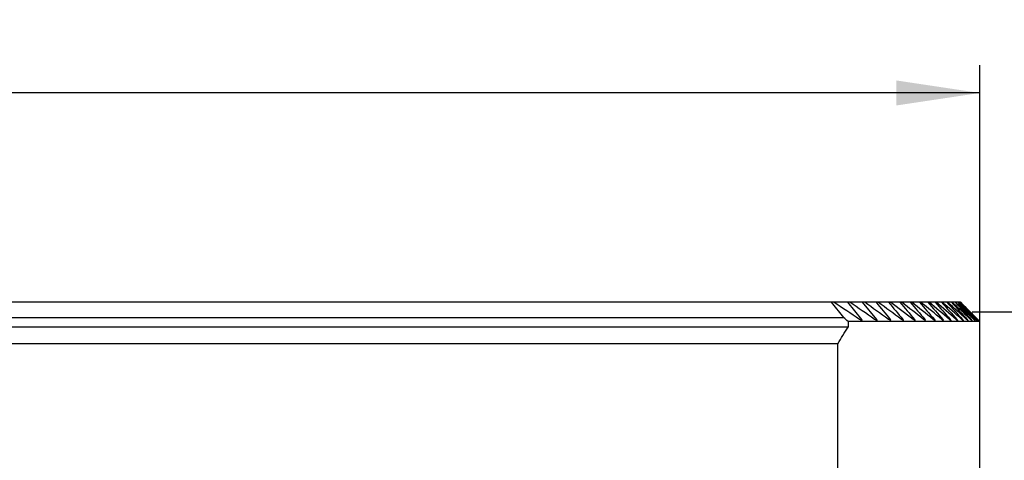
# Model space of a CAD drawing. Units: millimetres. Extents: x 14 to 286, y 11 to 144.
# Drawn here: x 183 to 218, y 128 to 144 of the extents above; entities that cross this region are included whole.
import ezdxf

# ---------------------------------------------------------------- set-up
doc = ezdxf.new("R2010")
doc.units = ezdxf.units.MM
doc.linetypes.add('CENTERX2', pattern=[20.32, 12.7, -2.54, 2.54, -2.54])
doc.layers.add('VERMASSUNG', color=7, linetype='Continuous')
doc.styles.add('SLDTEXTSTYLE0', font='ISOCPEUR.TTF')
doc.dimstyles.new('SLDDIMSTYLE0', dxfattribs={"dimtxt": 2, "dimasz": 3, "dimexe": 0, "dimexo": 0.0625, "dimgap": 0.5, "dimtad": 1, "dimdec": 0, "dimlfac": 2, "dimrnd": 1e-09, "dimzin": 12, "dimdsep": 46, "dimtxsty": 'SLDTEXTSTYLE0', "dimsah": 1, "dimcen": 0.09, "dimadec": 0, "dimazin": 3, "dimtfac": 1, "dimtdec": 3, "dimtofl": 0, "dimtmove": 0, "dimatfit": 3, "dimfxl": 1, "dimfrac": 2, "dimtolj": 1, "dimtzin": 12, "dimarcsym": 0})
doc.dimstyles.new('SLDDIMSTYLE1', dxfattribs={"dimtxt": 2, "dimasz": 3, "dimexe": 0, "dimexo": 0.0625, "dimgap": 0.5, "dimtad": 1, "dimlfac": 2, "dimrnd": 1e-09, "dimzin": 12, "dimdsep": 46, "dimtxsty": 'SLDTEXTSTYLE0', "dimsah": 1, "dimcen": 0.09, "dimadec": 0, "dimazin": 3, "dimtfac": 1, "dimtdec": 3, "dimtofl": 0, "dimtmove": 0, "dimatfit": 3, "dimfxl": 1, "dimfrac": 2, "dimtolj": 1, "dimtzin": 12, "dimarcsym": 0})

# ---------------------------------------------------------------- blocks, each defined once
blk = doc.blocks.new('_D')
at = {"layer": 'VERMASSUNG'}
for p, q in [((217.496, 133.259), (225.665, 133.259)), ((224.665, 133.259), (224.665, 115.871)), ((217.39, 115.871), (225.665, 115.871))]:
    blk.add_line(p, q, dxfattribs=at)
for points in [[(224.665, 133.259), (224.215, 130.259), (225.115, 130.259)], [(224.665, 115.871), (225.115, 118.871), (224.215, 118.871)]]:
    blk.add_solid(points, dxfattribs=at)
at = {"layer": 'VERMASSUNG', "insert": (222.065, 123.165), "char_height": 2, "attachment_point": 1, "rotation": 90, "style": 'SLDTEXTSTYLE0'}
blk.add_mtext('35', dxfattribs=at)
blk = doc.blocks.new('_D_1')
at = {"layer": 'VERMASSUNG'}
for p, q in [((77.4, 132.915), (77.4, 142.135)), ((217.4, 132.915), (217.4, 142.135)), ((217.4, 141.135), (77.4, 141.135))]:
    blk.add_line(p, q, dxfattribs=at)
for points in [[(77.4, 141.135), (80.4, 140.685), (80.4, 141.585)], [(217.4, 141.135), (214.4, 141.585), (214.4, 140.685)]]:
    blk.add_solid(points, dxfattribs=at)
at = {"layer": 'VERMASSUNG', "insert": (145.3, 143.735), "char_height": 2, "attachment_point": 1, "style": 'SLDTEXTSTYLE0'}
blk.add_mtext('280', dxfattribs=at)

msp = doc.modelspace()

# ---------------------------------------------------------------- linework, layer by layer
at = {"color": 7, "linetype": 'Continuous', "lineweight": 25}
for p, q in [((212.0468, 133.6035), (152.0632, 133.6035)), ((212.0468, 133.6035), (212.4959, 133.0552)), ((212.148, 133.6035), (212.0468, 133.6035)), ((212.6329, 133.6035), (212.148, 133.6035)), ((212.6329, 133.6035), (213.1375, 132.99)), ((212.726, 133.6035), (212.6329, 133.6035)), ((213.1716, 133.6035), (212.726, 133.6035)), ((213.1716, 133.6035), (213.679, 132.99)), ((213.257, 133.6035), (213.1716, 133.6035)), ((213.6654, 133.6035), (213.257, 133.6035)), ((213.7436, 133.6035), (213.6654, 133.6035)), ((214.1167, 133.6035), (213.7436, 133.6035)), ((214.188, 133.6035), (214.1167, 133.6035)), ((214.5274, 133.6035), (214.188, 133.6035)), ((214.5921, 133.6035), (214.5274, 133.6035)), ((214.8991, 133.6035), (214.5921, 133.6035)), ((214.9575, 133.6035), (214.8991, 133.6035)), ((215.2334, 133.6035), (214.9575, 133.6035)), ((215.2856, 133.6035), (215.2334, 133.6035)), ((215.5314, 133.6035), (215.2856, 133.6035)), ((215.5776, 133.6035), (215.5314, 133.6035)), ((215.7941, 133.6035), (215.5776, 133.6035)), ((215.8346, 133.6035), (215.7941, 133.6035)), ((216.0226, 133.6035), (215.8346, 133.6035)), ((216.0574, 133.6035), (216.0226, 133.6035)), ((216.2174, 133.6035), (216.0574, 133.6035)), ((216.2467, 133.6035), (216.2174, 133.6035)), ((216.3793, 133.6035), (216.2467, 133.6035)), ((216.4032, 133.6035), (216.3793, 133.6035)), ((216.5088, 133.6035), (216.4032, 133.6035)), ((216.5272, 133.6035), (216.5088, 133.6035)), ((216.6062, 133.6035), (216.5272, 133.6035)), ((216.6193, 133.6035), (216.6062, 133.6035)), ((216.6718, 133.6035), (216.6193, 133.6035)), ((216.6797, 133.6035), (216.6718, 133.6035)), ((216.7059, 133.6035), (216.6797, 133.6035)), ((216.7085, 133.6035), (216.7059, 133.6035)), ((151.515, 133.0552), (212.4959, 133.0552)), ((212.6602, 132.915), (212.6602, 132.715)), ((217.3997, 132.915), (212.6602, 132.915)), ((217.3997, 132.915), (217.3602, 132.9546)), ((217.3997, 116.215), (217.3997, 132.915)), ((212.6602, 132.715), (151.3747, 132.715)), ((212.2859, 132.115), (151.3747, 132.115)), ((212.2859, 117.015), (212.2859, 132.115))]:
    msp.add_line(p, q, dxfattribs=at)
msp.add_arc((184.8997, 149.615), 32.5, 327.42103, 328.66775, dxfattribs=at)
for points in [[(213.0668, 132.99), (212.7618, 133.196), (212.4556, 133.4005), (212.148, 133.6035)], [(213.614, 132.99), (213.3192, 133.1958), (213.0232, 133.4003), (212.726, 133.6035)], [(214.1167, 132.99), (213.8313, 133.1957), (213.5447, 133.4002), (213.257, 133.6035)], [(213.6654, 133.6035), (213.8358, 133.399), (214.0061, 133.1945), (214.1764, 132.99)], [(214.5773, 132.99), (214.3004, 133.1956), (214.0226, 133.4001), (213.7436, 133.6035)], [(214.1167, 133.6035), (214.2885, 133.399), (214.4602, 133.1945), (214.6319, 132.99)], [(214.9976, 132.99), (214.7287, 133.1955), (214.4588, 133.4), (214.188, 133.6035)], [(214.5274, 133.6035), (214.7007, 133.399), (214.874, 133.1945), (215.0473, 132.99)], [(215.3793, 132.99), (215.1178, 133.1954), (214.8554, 133.3999), (214.5921, 133.6035)], [(214.8991, 133.6035), (215.0743, 133.399), (215.2493, 133.1945), (215.4243, 132.99)], [(215.7239, 132.99), (215.4693, 133.1953), (215.2138, 133.3998), (214.9575, 133.6035)], [(215.2334, 133.6035), (215.4105, 133.3991), (215.5875, 133.1946), (215.7644, 132.99)], [(216.0326, 132.99), (215.7844, 133.1952), (215.5354, 133.3997), (215.2856, 133.6035)], [(215.5314, 133.6035), (215.7106, 133.3991), (215.8897, 133.1946), (216.0686, 132.99)], [(216.3064, 132.99), (216.0642, 133.1951), (215.8213, 133.3996), (215.5776, 133.6035)], [(215.7941, 133.6035), (215.9756, 133.3991), (216.157, 133.1946), (216.3382, 132.99)], [(216.5463, 132.99), (216.3097, 133.1951), (216.0725, 133.3996), (215.8346, 133.6035)], [(216.0226, 133.6035), (216.2065, 133.3991), (216.3903, 133.1946), (216.5739, 132.99)], [(216.753, 132.99), (216.5217, 133.195), (216.2899, 133.3995), (216.0574, 133.6035)], [(216.2174, 133.6035), (216.404, 133.3991), (216.5903, 133.1946), (216.7765, 132.99)], [(216.9271, 132.99), (216.7009, 133.195), (216.4741, 133.3995), (216.2467, 133.6035)], [(216.3793, 133.6035), (216.5686, 133.3991), (216.7577, 133.1946), (216.9466, 132.99)], [(217.0693, 132.99), (216.8478, 133.1949), (216.6257, 133.3994), (216.4032, 133.6035)], [(216.5088, 133.6035), (216.701, 133.3992), (216.893, 133.1947), (217.0848, 132.99)], [(217.1798, 132.99), (216.9628, 133.1949), (216.7453, 133.3994), (216.5272, 133.6035)], [(216.6062, 133.6035), (216.8015, 133.3992), (216.9966, 133.1947), (217.1914, 132.99)], [(217.2591, 132.99), (217.0463, 133.1948), (216.833, 133.3993), (216.6193, 133.6035)], [(216.6718, 133.6035), (216.8705, 133.3992), (217.0688, 133.1947), (217.2668, 132.99)], [(217.3073, 132.99), (217.0985, 133.1948), (216.8893, 133.3993), (216.6797, 133.6035)], [(216.7059, 133.6035), (216.908, 133.3992), (217.1098, 133.1947), (217.3112, 132.99)], [(217.3247, 132.99), (217.1197, 133.1948), (216.9143, 133.3993), (216.7085, 133.6035)], [(212.6602, 132.915), (212.6054, 132.9617), (212.5507, 133.0085), (212.4959, 133.0552)]]:
    msp.add_open_spline(points, degree=3, dxfattribs=at)
for points, knots in [([(213.1375, 132.99), (213.1467, 132.9789), (213.1535, 132.9675), (213.1527, 132.9541), (213.1453, 132.9529), (213.1171, 132.959), (213.0916, 132.9732), (213.0668, 132.99)], [0, 0, 0, 0, 0.25, 0.25, 0.5, 0.5, 1, 1, 1, 1]), ([(213.679, 132.99), (213.6881, 132.979), (213.695, 132.9679), (213.6958, 132.9544), (213.6893, 132.9529), (213.6629, 132.9587), (213.6381, 132.9731), (213.614, 132.99)], [0, 0, 0, 0, 0.25, 0.25, 0.5, 0.5, 1, 1, 1, 1]), ([(214.1764, 132.99), (214.1854, 132.9792), (214.1925, 132.9683), (214.1945, 132.9548), (214.1891, 132.9529), (214.1644, 132.9584), (214.1403, 132.973), (214.1167, 132.99)], [0, 0, 0, 0, 0.25, 0.25, 0.5, 0.5, 1, 1, 1, 1]), ([(214.6319, 132.99), (214.6408, 132.9794), (214.648, 132.9687), (214.6513, 132.9551), (214.6467, 132.9529), (214.6238, 132.9581), (214.6003, 132.9729), (214.5773, 132.99)], [0, 0, 0, 0, 0.25, 0.25, 0.5, 0.5, 1, 1, 1, 1]), ([(215.0473, 132.99), (215.0561, 132.9795), (215.0635, 132.9691), (215.0679, 132.9554), (215.0643, 132.9529), (215.0431, 132.9578), (215.0201, 132.9728), (214.9976, 132.99)], [0, 0, 0, 0, 0.25, 0.25, 0.5, 0.5, 1, 1, 1, 1]), ([(215.4243, 132.99), (215.4332, 132.9796), (215.4406, 132.9694), (215.446, 132.9556), (215.4432, 132.9529), (215.4304, 132.9559), (215.4211, 132.9609), (215.4012, 132.9735), (215.3904, 132.9813), (215.3793, 132.99)], [0, 0, 0, 0, 0.25, 0.25, 0.5, 0.5, 0.75, 0.75, 1, 1, 1, 1]), ([(215.7644, 132.99), (215.7732, 132.9798), (215.7807, 132.9697), (215.7871, 132.9559), (215.7851, 132.953), (215.7735, 132.9557), (215.7646, 132.9607), (215.7453, 132.9734), (215.7347, 132.9813), (215.7239, 132.99)], [0, 0, 0, 0, 0.25, 0.25, 0.5, 0.5, 0.75, 0.75, 1, 1, 1, 1]), ([(216.0686, 132.99), (216.0775, 132.9799), (216.0851, 132.9701), (216.0924, 132.9562), (216.0912, 132.953), (216.0807, 132.9555), (216.0722, 132.9605), (216.0535, 132.9732), (216.0432, 132.9812), (216.0326, 132.99)], [0, 0, 0, 0, 0.25, 0.25, 0.5, 0.5, 0.75, 0.75, 1, 1, 1, 1]), ([(216.3382, 132.99), (216.347, 132.98), (216.3547, 132.9704), (216.3629, 132.9564), (216.3624, 132.9531), (216.3531, 132.9553), (216.345, 132.9603), (216.327, 132.9731), (216.3168, 132.9812), (216.3064, 132.99)], [0, 0, 0, 0, 0.25, 0.25, 0.5, 0.5, 0.75, 0.75, 1, 1, 1, 1]), ([(216.5739, 132.99), (216.5827, 132.9801), (216.5906, 132.9706), (216.5995, 132.9567), (216.5998, 132.9532), (216.5916, 132.9552), (216.5839, 132.9601), (216.5665, 132.973), (216.5565, 132.9811), (216.5463, 132.99)], [0, 0, 0, 0, 0.25, 0.25, 0.5, 0.5, 0.75, 0.75, 1, 1, 1, 1]), ([(216.7765, 132.99), (216.7854, 132.9802), (216.7933, 132.9709), (216.803, 132.957), (216.804, 132.9533), (216.797, 132.955), (216.7897, 132.9598), (216.7728, 132.9729), (216.7631, 132.9811), (216.753, 132.99)], [0, 0, 0, 0, 0.25, 0.25, 0.5, 0.5, 0.75, 0.75, 1, 1, 1, 1]), ([(216.9466, 132.99), (216.9555, 132.9803), (216.9636, 132.9711), (216.974, 132.9573), (216.9756, 132.9534), (216.9698, 132.9548), (216.9629, 132.9596), (216.9466, 132.9727), (216.9371, 132.981), (216.9271, 132.99)], [0, 0, 0, 0, 0.25, 0.25, 0.5, 0.5, 0.75, 0.75, 1, 1, 1, 1]), ([(217.0848, 132.99), (217.0938, 132.9804), (217.1019, 132.9713), (217.1129, 132.9576), (217.1153, 132.9535), (217.1107, 132.9546), (217.1042, 132.9594), (217.0884, 132.9726), (217.0791, 132.9809), (217.0693, 132.99)], [0, 0, 0, 0, 0.25, 0.25, 0.5, 0.5, 0.75, 0.75, 1, 1, 1, 1]), ([(217.1914, 132.99), (217.2005, 132.9805), (217.2087, 132.9715), (217.2204, 132.9579), (217.2233, 132.9536), (217.2199, 132.9544), (217.2139, 132.9591), (217.1987, 132.9724), (217.1895, 132.9808), (217.1798, 132.99)], [0, 0, 0, 0, 0.25, 0.25, 0.5, 0.5, 0.75, 0.75, 1, 1, 1, 1]), ([(217.2668, 132.99), (217.2759, 132.9806), (217.2843, 132.9717), (217.2966, 132.9581), (217.3001, 132.9537), (217.2978, 132.9543), (217.2924, 132.9589), (217.2776, 132.9723), (217.2687, 132.9808), (217.2591, 132.99)], [0, 0, 0, 0, 0.25, 0.25, 0.5, 0.5, 0.75, 0.75, 1, 1, 1, 1]), ([(217.3112, 132.99), (217.3204, 132.9806), (217.329, 132.9718), (217.3418, 132.9583), (217.3459, 132.9539), (217.3448, 132.9541), (217.3398, 132.9587), (217.3256, 132.9721), (217.3168, 132.9807), (217.3073, 132.99)], [0, 0, 0, 0, 0.25, 0.25, 0.5, 0.5, 0.75, 0.75, 1, 1, 1, 1]), ([(217.3602, 132.9546), (217.3603, 132.9544), (217.3609, 132.9539), (217.3571, 132.9577), (217.3486, 132.9662), (217.3368, 132.9779), (217.3277, 132.987), (217.3247, 132.99)], [0, 0, 0, 0, 0.0829512, 0.2854642, 0.5001518, 0.8360779, 1, 1, 1, 1])]:
    msp.add_open_spline(points, degree=3, knots=knots, dxfattribs=at)
at = {"layer": 'VERMASSUNG', "linetype": 'CENTERX2'}
msp.add_line((217.1256, 133.2592), (217.496, 133.2592), dxfattribs=at)

# ---------------------------------------------------------------- dimensions: what is measured, and where the dimension line sits
at = {"layer": 'VERMASSUNG'}
dim = msp.add_linear_dim(base=(77.3997, 141.1353), p1=(217.3997, 132.915), p2=(77.3997, 132.915), dimstyle='SLDDIMSTYLE1', dxfattribs=at)
dim.commit()
dim.dimension.update_dxf_attribs({"geometry": '_D_1', "text_midpoint": (147.3997, 141.1353), "dimtype": 160})
dim = msp.add_linear_dim(base=(224.6653, 115.8707), p1=(217.496, 133.2592), p2=(217.3897, 115.8707), angle=90, dimstyle='SLDDIMSTYLE0', dxfattribs=at)
dim.commit()
dim.dimension.update_dxf_attribs({"geometry": '_D', "text_midpoint": (224.6653, 124.565), "dimtype": 160})

doc.saveas('drawing.dxf')
